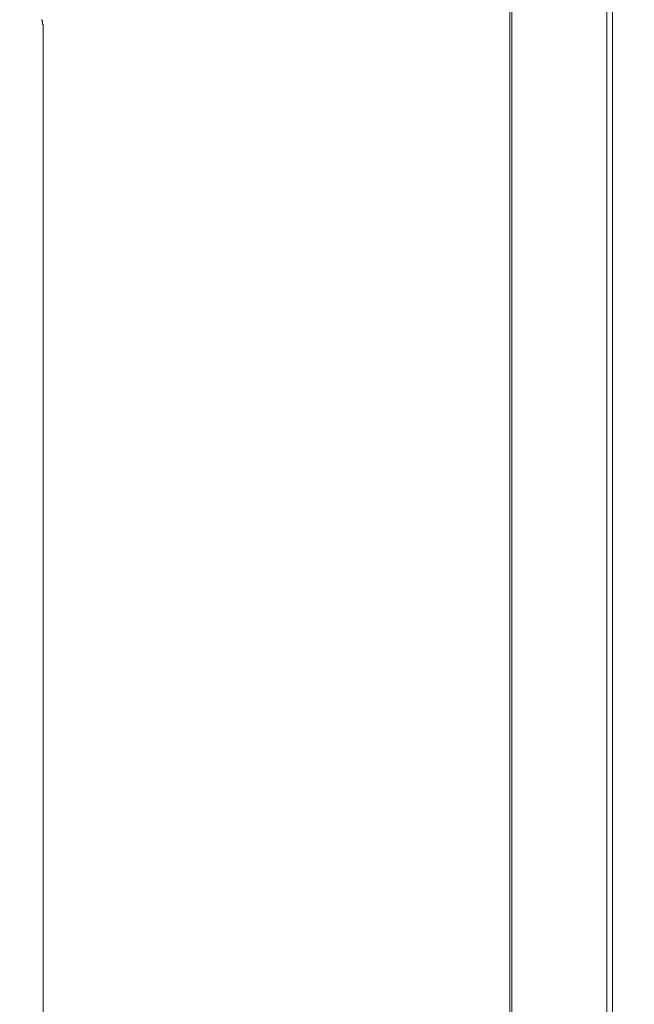
# Model space of a CAD drawing. Units: inches. Extents: x -481 to 1411, y -742 to 166.
# Drawn here: x 137 to 173, y -308 to -250 of the extents above; entities that cross this region are included whole.
import ezdxf

# ---------------------------------------------------------------- set-up
doc = ezdxf.new("R2010")
doc.units = ezdxf.units.IN
doc.header["$MEASUREMENT"] = 0
doc.layers.add('图层 1', color=7, linetype='Continuous')

msp = doc.modelspace()

# ---------------------------------------------------------------- linework, layer by layer
at = {"layer": '图层 1', "color": 7, "lineweight": 9}
for points in [[(165.42, -401.154), (165.42, -237.557)], [(165.42, -401.154), (165.42, -237.557)], [(171.462, -237.557), (171.462, -401.154)], [(171.462, -237.557), (171.462, -401.154)], [(137.994, -250.818), (137.994, -250.794), (137.994, -250.756), (137.994, -250.725), (137.994, -250.688), (137.994, -250.657), (137.994, -250.62), (137.994, -250.595), (137.994, -250.558), (137.96, -250.558), (137.96, -250.527), (137.96, -250.502), (137.96, -250.465), (137.96, -250.434), (137.96, -250.396), (137.96, -250.372), (137.929, -250.334), (137.929, -250.303), (137.929, -250.266)], [(137.994, -404.94), (137.994, -250.818)]]:
    msp.add_lwpolyline(points, dxfattribs=at)
for points, knots in [([(-118.186, -89.572), (-118.186, -92.315), (-118.186, -162.019), (-118.186, -162.019), (-118.186, -162.019), (-118.698, -167.462), (-113.612, -167.462), (-108.523, -167.462), (162.954, -167.462), (162.954, -167.462), (162.954, -167.462), (171.136, -167.394), (171.136, -175.653), (171.136, -183.901), (171.136, -436.689), (171.136, -436.689), (171.136, -436.689), (170.664, -451.887), (149.186, -451.887), (127.698, -451.887), (118.352, -452.743), (118.352, -435.497), (118.352, -435.497), (118.352, -407.652), (118.352, -407.652)], [0, 0, 0, 0, 1, 1, 1, 2, 2, 2, 3, 3, 3, 4, 4, 4, 5, 5, 5, 6, 6, 6, 7, 7, 7, 8, 8, 8, 8]), ([(299.643, -90.063), (299.643, -90.063), (299.643, -227.075), (299.643, -227.075), (299.643, -234.876), (299.643, -433.145), (299.643, -433.145), (299.643, -433.145), (300.686, -451.744), (284.513, -451.744), (268.338, -451.744), (152.596, -451.744), (152.596, -451.744)], [0, 0, 0, 0, 1, 1, 1, 2, 2, 2, 3, 3, 3, 4, 4, 4, 4]), ([(-124.056, -92.421), (-124.056, -94.32), (-124.056, -161.976), (-124.056, -161.976), (-124.056, -161.976), (-124.742, -173.587), (-114.931, -173.587), (-105.119, -173.587), (160.93, -173.587), (160.93, -173.587), (160.93, -173.587), (165.544, -174.685), (165.544, -178.21), (165.544, -181.741), (165.544, -436.068), (165.544, -436.068), (165.544, -436.068), (165.811, -447.289), (145.549, -447.289), (125.281, -447.289), (123.447, -443.025), (123.447, -438.954), (123.447, -434.871), (123.447, -406.771), (123.447, -406.771)], [0, 0, 0, 0, 1, 1, 1, 2, 2, 2, 3, 3, 3, 4, 4, 4, 5, 5, 5, 6, 6, 6, 7, 7, 7, 8, 8, 8, 8]), ([(278.695, -128.533), (278.695, -128.533), (293.977, -128.533), (293.977, -128.533), (293.977, -128.533), (293.778, -228.161), (293.778, -228.161), (293.778, -233.752), (293.778, -433.077), (293.778, -433.077), (293.778, -433.077), (294.284, -446.538), (284.445, -446.538), (274.599, -446.538), (153.614, -446.538), (153.614, -446.538)], [0, 0, 0, 0, 1, 1, 1, 2, 2, 2, 3, 3, 3, 4, 4, 4, 5, 5, 5, 5])]:
    msp.add_open_spline(points, degree=3, knots=knots, dxfattribs=at)

doc.saveas('drawing.dxf')
